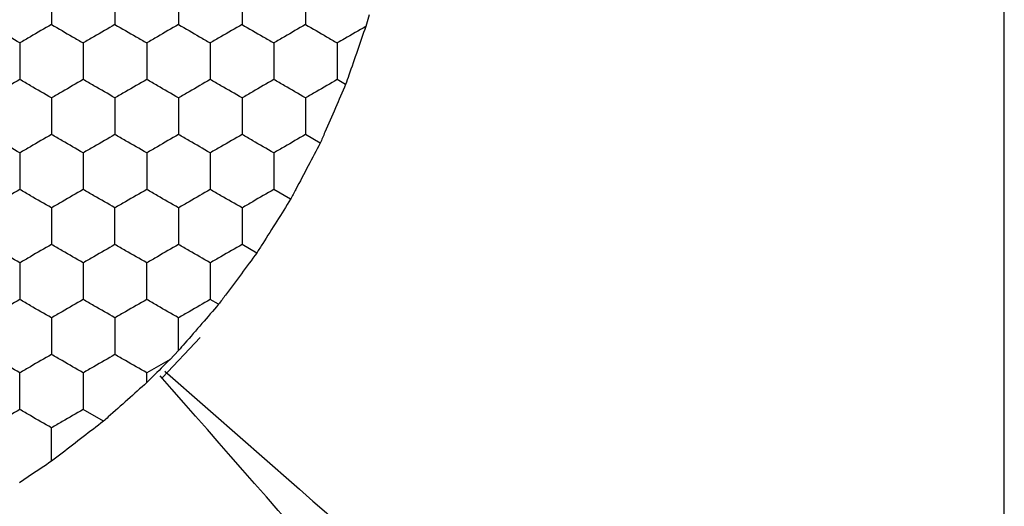
# Model space of a CAD drawing. Units: millimetres. Extents: x 20 to 820, y 20 to 574.
# Drawn here: x 252 to 258, y 429 to 432 of the extents above; entities that cross this region are included whole.
import ezdxf

# ---------------------------------------------------------------- set-up
doc = ezdxf.new("R2010")
doc.units = ezdxf.units.MM
doc.header["$LTSCALE"] = 2

msp = doc.modelspace()

# ---------------------------------------------------------------- linework, layer by layer
at = {"color": 7, "linetype": 'Continuous', "lineweight": 25}
for p, q in [((257.8992, 424.6853), (257.8992, 441.8029)), ((253.8992, 431.8042), (253.878, 431.7307)), ((253.7518, 431.3663), (253.6992, 431.3966)), ((253.5918, 430.9968), (253.4992, 431.0502)), ((253.4051, 430.6426), (253.2992, 430.7038)), ((253.1918, 430.3039), (253.0992, 430.3574)), ((252.9518, 429.9806), (252.8992, 430.0109)), ((252.5993, 429.5196), (252.8361, 429.7708)), ((252.6992, 429.689), (252.6462, 429.6339)), ((252.6462, 429.6339), (252.4992, 429.5491)), ((252.4992, 429.4874), (252.4992, 429.5491)), ((252.2269, 429.2444), (252.0992, 429.3181))]:
    msp.add_line(p, q, dxfattribs=at)
for points, knots in [([(251.8992, 431.9739), (251.8992, 431.9227), (251.8992, 431.8451), (251.8992, 431.7688), (251.8992, 431.743)], [0, 0, 0, 0, 0.6614407, 1, 1, 1, 1]), ([(252.2992, 431.9739), (252.2992, 431.9227), (252.2992, 431.8451), (252.2992, 431.7688), (252.2992, 431.743)], [0, 0, 0, 0, 0.6614407, 1, 1, 1, 1]), ([(252.6992, 431.9739), (252.6992, 431.9227), (252.6992, 431.8451), (252.6992, 431.7688), (252.6992, 431.743)], [0, 0, 0, 0, 0.6614407, 1, 1, 1, 1]), ([(253.0992, 431.9739), (253.0992, 431.9227), (253.0992, 431.8451), (253.0992, 431.7688), (253.0992, 431.743)], [0, 0, 0, 0, 0.6614407, 1, 1, 1, 1]), ([(253.4992, 431.9739), (253.4992, 431.9227), (253.4992, 431.8451), (253.4992, 431.7688), (253.4992, 431.743)], [0, 0, 0, 0, 0.6614407, 1, 1, 1, 1]), ([(251.6992, 431.6275), (251.6548, 431.6532), (251.5877, 431.6919), (251.5216, 431.7301), (251.4992, 431.743)], [0, 0, 0, 0, 0.661464, 1, 1, 1, 1]), ([(251.8992, 431.743), (251.8548, 431.7174), (251.7877, 431.6786), (251.7216, 431.6404), (251.6992, 431.6275)], [0, 0, 0, 0, 0.6614375, 1, 1, 1, 1]), ([(251.8992, 431.743), (251.9436, 431.7174), (252.0108, 431.6786), (252.0769, 431.6404), (252.0992, 431.6275)], [0, 0, 0, 0, 0.661456, 1, 1, 1, 1]), ([(252.2992, 431.743), (252.2548, 431.7174), (252.1877, 431.6786), (252.1216, 431.6404), (252.0992, 431.6275)], [0, 0, 0, 0, 0.6614375, 1, 1, 1, 1]), ([(252.2992, 431.743), (252.3436, 431.7174), (252.4108, 431.6786), (252.4769, 431.6404), (252.4992, 431.6275)], [0, 0, 0, 0, 0.6614375, 1, 1, 1, 1]), ([(252.6992, 431.743), (252.6548, 431.7174), (252.5877, 431.6786), (252.5216, 431.6404), (252.4992, 431.6275)], [0, 0, 0, 0, 0.661456, 1, 1, 1, 1]), ([(252.6992, 431.743), (252.7436, 431.7174), (252.8108, 431.6786), (252.8769, 431.6404), (252.8992, 431.6275)], [0, 0, 0, 0, 0.6614375, 1, 1, 1, 1]), ([(253.0992, 431.743), (253.0548, 431.7174), (252.9877, 431.6786), (252.9216, 431.6404), (252.8992, 431.6275)], [0, 0, 0, 0, 0.661456, 1, 1, 1, 1]), ([(253.0992, 431.743), (253.1436, 431.7174), (253.2108, 431.6786), (253.2769, 431.6404), (253.2992, 431.6275)], [0, 0, 0, 0, 0.6614375, 1, 1, 1, 1]), ([(253.4992, 431.743), (253.4548, 431.7174), (253.3877, 431.6786), (253.3216, 431.6404), (253.2992, 431.6275)], [0, 0, 0, 0, 0.661456, 1, 1, 1, 1]), ([(253.4992, 431.743), (253.5436, 431.7174), (253.6108, 431.6786), (253.6769, 431.6404), (253.6992, 431.6275)], [0, 0, 0, 0, 0.6614375, 1, 1, 1, 1]), ([(253.878, 431.7307), (253.8333, 431.7049), (253.773, 431.6701), (253.7144, 431.6363), (253.6992, 431.6275)], [0, 0, 0, 0, 0.741356, 1, 1, 1, 1]), ([(253.878, 431.7307), (253.8608, 431.681), (253.8265, 431.5815), (253.782, 431.4534), (253.7584, 431.3854), (253.7518, 431.3663)], [0, 0, 0, 0, 0.417977, 0.835978, 1, 1, 1, 1]), ([(251.6992, 431.6275), (251.6992, 431.5762), (251.6992, 431.4987), (251.6992, 431.4224), (251.6992, 431.3966)], [0, 0, 0, 0, 0.6614407, 1, 1, 1, 1]), ([(252.0992, 431.6275), (252.0992, 431.5762), (252.0992, 431.4987), (252.0992, 431.4224), (252.0992, 431.3966)], [0, 0, 0, 0, 0.6614407, 1, 1, 1, 1]), ([(252.4992, 431.6275), (252.4992, 431.5762), (252.4992, 431.4987), (252.4992, 431.4224), (252.4992, 431.3966)], [0, 0, 0, 0, 0.6614407, 1, 1, 1, 1]), ([(252.8992, 431.6275), (252.8992, 431.5762), (252.8992, 431.4987), (252.8992, 431.4224), (252.8992, 431.3966)], [0, 0, 0, 0, 0.6614407, 1, 1, 1, 1]), ([(253.2992, 431.6275), (253.2992, 431.5762), (253.2992, 431.4987), (253.2992, 431.4224), (253.2992, 431.3966)], [0, 0, 0, 0, 0.6614407, 1, 1, 1, 1]), ([(253.6992, 431.6275), (253.6992, 431.5762), (253.6992, 431.4987), (253.6992, 431.4224), (253.6992, 431.3966)], [0, 0, 0, 0, 0.6614407, 1, 1, 1, 1]), ([(251.6992, 431.3966), (251.6548, 431.3709), (251.5877, 431.3322), (251.5216, 431.294), (251.4992, 431.2811)], [0, 0, 0, 0, 0.661464, 1, 1, 1, 1]), ([(251.8992, 431.2811), (251.8548, 431.3068), (251.7877, 431.3455), (251.7216, 431.3837), (251.6992, 431.3966)], [0, 0, 0, 0, 0.661445, 1, 1, 1, 1]), ([(252.0992, 431.3966), (252.0548, 431.3709), (251.9877, 431.3322), (251.9216, 431.294), (251.8992, 431.2811)], [0, 0, 0, 0, 0.661464, 1, 1, 1, 1]), ([(252.2992, 431.2811), (252.2548, 431.3068), (252.1877, 431.3455), (252.1216, 431.3837), (252.0992, 431.3966)], [0, 0, 0, 0, 0.661445, 1, 1, 1, 1]), ([(252.4992, 431.3966), (252.4548, 431.3709), (252.3877, 431.3322), (252.3216, 431.294), (252.2992, 431.2811)], [0, 0, 0, 0, 0.661445, 1, 1, 1, 1]), ([(252.6992, 431.2811), (252.6548, 431.3068), (252.5877, 431.3455), (252.5216, 431.3837), (252.4992, 431.3966)], [0, 0, 0, 0, 0.661464, 1, 1, 1, 1]), ([(252.8992, 431.3966), (252.8548, 431.3709), (252.7877, 431.3322), (252.7216, 431.294), (252.6992, 431.2811)], [0, 0, 0, 0, 0.661445, 1, 1, 1, 1]), ([(253.0992, 431.2811), (253.0548, 431.3068), (252.9877, 431.3455), (252.9216, 431.3837), (252.8992, 431.3966)], [0, 0, 0, 0, 0.661464, 1, 1, 1, 1]), ([(253.2992, 431.3966), (253.2548, 431.3709), (253.1877, 431.3322), (253.1216, 431.294), (253.0992, 431.2811)], [0, 0, 0, 0, 0.661445, 1, 1, 1, 1]), ([(253.4992, 431.2811), (253.4548, 431.3068), (253.3877, 431.3455), (253.3216, 431.3837), (253.2992, 431.3966)], [0, 0, 0, 0, 0.661464, 1, 1, 1, 1]), ([(253.6992, 431.3966), (253.6548, 431.3709), (253.5877, 431.3322), (253.5216, 431.294), (253.4992, 431.2811)], [0, 0, 0, 0, 0.661445, 1, 1, 1, 1]), ([(253.7518, 431.3663), (253.7306, 431.3173), (253.6884, 431.2193), (253.6319, 431.0892), (253.6014, 431.019), (253.5918, 430.9968)], [0, 0, 0, 0, 0.405838, 0.811681, 1, 1, 1, 1]), ([(251.8992, 431.2811), (251.8992, 431.2298), (251.8992, 431.1523), (251.8992, 431.076), (251.8992, 431.0502)], [0, 0, 0, 0, 0.6614353, 1, 1, 1, 1]), ([(252.2992, 431.2811), (252.2992, 431.2298), (252.2992, 431.1523), (252.2992, 431.076), (252.2992, 431.0502)], [0, 0, 0, 0, 0.6614353, 1, 1, 1, 1]), ([(252.6992, 431.2811), (252.6992, 431.2298), (252.6992, 431.1523), (252.6992, 431.076), (252.6992, 431.0502)], [0, 0, 0, 0, 0.6614353, 1, 1, 1, 1]), ([(253.0992, 431.2811), (253.0992, 431.2298), (253.0992, 431.1523), (253.0992, 431.076), (253.0992, 431.0502)], [0, 0, 0, 0, 0.6614353, 1, 1, 1, 1]), ([(253.4992, 431.2811), (253.4992, 431.2298), (253.4992, 431.1523), (253.4992, 431.076), (253.4992, 431.0502)], [0, 0, 0, 0, 0.6614353, 1, 1, 1, 1]), ([(251.6992, 430.9347), (251.6548, 430.9603), (251.5877, 430.9991), (251.5216, 431.0373), (251.4992, 431.0502)], [0, 0, 0, 0, 0.661464, 1, 1, 1, 1]), ([(251.8992, 431.0502), (251.8548, 431.0245), (251.7877, 430.9858), (251.7216, 430.9476), (251.6992, 430.9347)], [0, 0, 0, 0, 0.661445, 1, 1, 1, 1]), ([(252.0992, 430.9347), (252.0548, 430.9603), (251.9877, 430.9991), (251.9216, 431.0373), (251.8992, 431.0502)], [0, 0, 0, 0, 0.661464, 1, 1, 1, 1]), ([(252.2992, 431.0502), (252.2548, 431.0245), (252.1877, 430.9858), (252.1216, 430.9476), (252.0992, 430.9347)], [0, 0, 0, 0, 0.661445, 1, 1, 1, 1]), ([(252.4992, 430.9347), (252.4548, 430.9603), (252.3877, 430.9991), (252.3216, 431.0373), (252.2992, 431.0502)], [0, 0, 0, 0, 0.661445, 1, 1, 1, 1]), ([(252.6992, 431.0502), (252.6548, 431.0245), (252.5877, 430.9858), (252.5216, 430.9476), (252.4992, 430.9347)], [0, 0, 0, 0, 0.661464, 1, 1, 1, 1]), ([(252.8992, 430.9347), (252.8548, 430.9603), (252.7877, 430.9991), (252.7216, 431.0373), (252.6992, 431.0502)], [0, 0, 0, 0, 0.661445, 1, 1, 1, 1]), ([(253.0992, 431.0502), (253.0548, 431.0245), (252.9877, 430.9858), (252.9216, 430.9476), (252.8992, 430.9347)], [0, 0, 0, 0, 0.661464, 1, 1, 1, 1]), ([(253.2992, 430.9347), (253.2548, 430.9603), (253.1877, 430.9991), (253.1216, 431.0373), (253.0992, 431.0502)], [0, 0, 0, 0, 0.661445, 1, 1, 1, 1]), ([(253.4992, 431.0502), (253.4548, 431.0245), (253.3877, 430.9858), (253.3216, 430.9476), (253.2992, 430.9347)], [0, 0, 0, 0, 0.661464, 1, 1, 1, 1]), ([(253.5918, 430.9968), (253.5668, 430.9492), (253.5169, 430.8542), (253.4512, 430.7298), (253.4159, 430.6631), (253.4051, 430.6426)], [0, 0, 0, 0, 0.4092905, 0.8185963, 1, 1, 1, 1]), ([(251.6992, 430.9347), (251.6992, 430.8834), (251.6992, 430.8059), (251.6992, 430.7296), (251.6992, 430.7038)], [0, 0, 0, 0, 0.6614669, 1, 1, 1, 1]), ([(252.0992, 430.9347), (252.0992, 430.8834), (252.0992, 430.8059), (252.0992, 430.7296), (252.0992, 430.7038)], [0, 0, 0, 0, 0.6614669, 1, 1, 1, 1]), ([(252.4992, 430.9347), (252.4992, 430.8834), (252.4992, 430.8059), (252.4992, 430.7296), (252.4992, 430.7038)], [0, 0, 0, 0, 0.6614669, 1, 1, 1, 1]), ([(252.8992, 430.9347), (252.8992, 430.8834), (252.8992, 430.8059), (252.8992, 430.7296), (252.8992, 430.7038)], [0, 0, 0, 0, 0.6614669, 1, 1, 1, 1]), ([(253.2992, 430.9347), (253.2992, 430.8834), (253.2992, 430.8059), (253.2992, 430.7296), (253.2992, 430.7038)], [0, 0, 0, 0, 0.6614669, 1, 1, 1, 1]), ([(251.6992, 430.7038), (251.6548, 430.6781), (251.5877, 430.6394), (251.5216, 430.6012), (251.4992, 430.5883)], [0, 0, 0, 0, 0.661453, 1, 1, 1, 1]), ([(251.8992, 430.5883), (251.8548, 430.6139), (251.7877, 430.6527), (251.7216, 430.6908), (251.6992, 430.7038)], [0, 0, 0, 0, 0.661435, 1, 1, 1, 1]), ([(252.0992, 430.7038), (252.0548, 430.6781), (251.9877, 430.6394), (251.9216, 430.6012), (251.8992, 430.5883)], [0, 0, 0, 0, 0.661453, 1, 1, 1, 1]), ([(252.2992, 430.5883), (252.2548, 430.6139), (252.1877, 430.6527), (252.1216, 430.6908), (252.0992, 430.7038)], [0, 0, 0, 0, 0.661435, 1, 1, 1, 1]), ([(252.4992, 430.7038), (252.4548, 430.6781), (252.3877, 430.6394), (252.3216, 430.6012), (252.2992, 430.5883)], [0, 0, 0, 0, 0.661435, 1, 1, 1, 1]), ([(252.6992, 430.5883), (252.6548, 430.6139), (252.5877, 430.6527), (252.5216, 430.6908), (252.4992, 430.7038)], [0, 0, 0, 0, 0.661453, 1, 1, 1, 1]), ([(252.8992, 430.7038), (252.8548, 430.6781), (252.7877, 430.6394), (252.7216, 430.6012), (252.6992, 430.5883)], [0, 0, 0, 0, 0.661435, 1, 1, 1, 1]), ([(253.0992, 430.5883), (253.0548, 430.6139), (252.9877, 430.6527), (252.9216, 430.6908), (252.8992, 430.7038)], [0, 0, 0, 0, 0.661453, 1, 1, 1, 1]), ([(253.2992, 430.7038), (253.2548, 430.6781), (253.1877, 430.6394), (253.1216, 430.6012), (253.0992, 430.5883)], [0, 0, 0, 0, 0.661435, 1, 1, 1, 1]), ([(251.8992, 430.5883), (251.8992, 430.537), (251.8992, 430.4595), (251.8992, 430.3832), (251.8992, 430.3574)], [0, 0, 0, 0, 0.6614353, 1, 1, 1, 1]), ([(252.2992, 430.3574), (252.2992, 430.4086), (252.2992, 430.4862), (252.2992, 430.5625), (252.2992, 430.5883)], [0, 0, 0, 0, 0.6614669, 1, 1, 1, 1]), ([(252.6992, 430.5883), (252.6992, 430.537), (252.6992, 430.4595), (252.6992, 430.3832), (252.6992, 430.3574)], [0, 0, 0, 0, 0.6614353, 1, 1, 1, 1]), ([(253.0992, 430.5883), (253.0992, 430.537), (253.0992, 430.4595), (253.0992, 430.3832), (253.0992, 430.3574)], [0, 0, 0, 0, 0.6614353, 1, 1, 1, 1]), ([(253.4051, 430.6426), (253.3766, 430.5972), (253.3195, 430.5063), (253.2444, 430.3873), (253.2041, 430.3235), (253.1918, 430.3039)], [0, 0, 0, 0, 0.4093012, 0.8185903, 1, 1, 1, 1]), ([(251.6992, 430.2419), (251.6548, 430.2675), (251.5877, 430.3063), (251.5216, 430.3444), (251.4992, 430.3574)], [0, 0, 0, 0, 0.661464, 1, 1, 1, 1]), ([(251.8992, 430.3574), (251.8548, 430.3317), (251.7877, 430.2929), (251.7216, 430.2548), (251.6992, 430.2419)], [0, 0, 0, 0, 0.661445, 1, 1, 1, 1]), ([(252.0992, 430.2419), (252.0548, 430.2675), (251.9877, 430.3063), (251.9216, 430.3444), (251.8992, 430.3574)], [0, 0, 0, 0, 0.661464, 1, 1, 1, 1]), ([(252.2992, 430.3574), (252.2548, 430.3317), (252.1877, 430.2929), (252.1216, 430.2548), (252.0992, 430.2419)], [0, 0, 0, 0, 0.661445, 1, 1, 1, 1]), ([(252.4992, 430.2419), (252.4548, 430.2675), (252.3877, 430.3063), (252.3216, 430.3444), (252.2992, 430.3574)], [0, 0, 0, 0, 0.661445, 1, 1, 1, 1]), ([(252.6992, 430.3574), (252.6548, 430.3317), (252.5877, 430.2929), (252.5216, 430.2548), (252.4992, 430.2419)], [0, 0, 0, 0, 0.661464, 1, 1, 1, 1]), ([(252.8992, 430.2419), (252.8548, 430.2675), (252.7877, 430.3063), (252.7216, 430.3444), (252.6992, 430.3574)], [0, 0, 0, 0, 0.661445, 1, 1, 1, 1]), ([(253.0992, 430.3574), (253.0548, 430.3317), (252.9877, 430.2929), (252.9216, 430.2548), (252.8992, 430.2419)], [0, 0, 0, 0, 0.661464, 1, 1, 1, 1]), ([(253.1918, 430.3039), (253.1599, 430.2608), (253.0961, 430.1746), (253.0115, 430.061), (252.9662, 430), (252.9518, 429.9806)], [0, 0, 0, 0, 0.4058147, 0.8116407, 1, 1, 1, 1]), ([(251.6992, 430.2419), (251.6992, 430.1906), (251.6992, 430.1131), (251.6992, 430.0368), (251.6992, 430.0109)], [0, 0, 0, 0, 0.6614669, 1, 1, 1, 1]), ([(252.0992, 430.2419), (252.0992, 430.1906), (252.0992, 430.1131), (252.0992, 430.0368), (252.0992, 430.0109)], [0, 0, 0, 0, 0.6614669, 1, 1, 1, 1]), ([(252.4992, 430.0109), (252.4992, 430.0622), (252.4992, 430.1397), (252.4992, 430.216), (252.4992, 430.2419)], [0, 0, 0, 0, 0.6614353, 1, 1, 1, 1]), ([(252.8992, 430.2419), (252.8992, 430.1906), (252.8992, 430.1131), (252.8992, 430.0368), (252.8992, 430.0109)], [0, 0, 0, 0, 0.6614669, 1, 1, 1, 1]), ([(251.6992, 430.0109), (251.6548, 429.9853), (251.5877, 429.9465), (251.5216, 429.9084), (251.4992, 429.8955)], [0, 0, 0, 0, 0.661464, 1, 1, 1, 1]), ([(251.8992, 429.8955), (251.8548, 429.9211), (251.7877, 429.9599), (251.7216, 429.998), (251.6992, 430.0109)], [0, 0, 0, 0, 0.6614296, 1, 1, 1, 1]), ([(252.0992, 430.0109), (252.0548, 429.9853), (251.9877, 429.9465), (251.9216, 429.9084), (251.8992, 429.8955)], [0, 0, 0, 0, 0.661464, 1, 1, 1, 1]), ([(252.2992, 429.8955), (252.2548, 429.9211), (252.1877, 429.9599), (252.1216, 429.998), (252.0992, 430.0109)], [0, 0, 0, 0, 0.6614296, 1, 1, 1, 1]), ([(252.4992, 430.0109), (252.4548, 429.9853), (252.3877, 429.9465), (252.3216, 429.9084), (252.2992, 429.8955)], [0, 0, 0, 0, 0.661445, 1, 1, 1, 1]), ([(252.6992, 429.8955), (252.6548, 429.9211), (252.5877, 429.9599), (252.5216, 429.998), (252.4992, 430.0109)], [0, 0, 0, 0, 0.661448, 1, 1, 1, 1]), ([(252.8992, 430.0109), (252.8548, 429.9853), (252.7877, 429.9465), (252.7216, 429.9084), (252.6992, 429.8955)], [0, 0, 0, 0, 0.661445, 1, 1, 1, 1]), ([(252.9518, 429.9806), (252.917, 429.9404), (252.8476, 429.86), (252.759, 429.758), (252.7124, 429.7042), (252.6992, 429.689)], [0, 0, 0, 0, 0.417898, 0.835814, 1, 1, 1, 1]), ([(251.8992, 429.8955), (251.8992, 429.8442), (251.8992, 429.7667), (251.8992, 429.6904), (251.8992, 429.6645)], [0, 0, 0, 0, 0.661446, 1, 1, 1, 1]), ([(252.2992, 429.8955), (252.2992, 429.8442), (252.2992, 429.7667), (252.2992, 429.6904), (252.2992, 429.6645)], [0, 0, 0, 0, 0.661446, 1, 1, 1, 1]), ([(252.6992, 429.689), (252.6992, 429.7406), (252.6992, 429.8103), (252.6992, 429.878), (252.6992, 429.8955)], [0, 0, 0, 0, 0.741355, 1, 1, 1, 1]), ([(251.6992, 429.5491), (251.6548, 429.5747), (251.5877, 429.6135), (251.5216, 429.6516), (251.4992, 429.6645)], [0, 0, 0, 0, 0.661464, 1, 1, 1, 1]), ([(251.8992, 429.6645), (251.8548, 429.6389), (251.7877, 429.6001), (251.7216, 429.562), (251.6992, 429.5491)], [0, 0, 0, 0, 0.6614296, 1, 1, 1, 1]), ([(252.0992, 429.5491), (252.0548, 429.5747), (251.9877, 429.6135), (251.9216, 429.6516), (251.8992, 429.6645)], [0, 0, 0, 0, 0.661464, 1, 1, 1, 1]), ([(252.2992, 429.6645), (252.2548, 429.6389), (252.1877, 429.6001), (252.1216, 429.562), (252.0992, 429.5491)], [0, 0, 0, 0, 0.6614296, 1, 1, 1, 1]), ([(252.4992, 429.5491), (252.4548, 429.5747), (252.3877, 429.6135), (252.3216, 429.6516), (252.2992, 429.6645)], [0, 0, 0, 0, 0.661445, 1, 1, 1, 1]), ([(252.6462, 429.6339), (252.6091, 429.5969), (252.5597, 429.5477), (252.5113, 429.4994), (252.4992, 429.4874)], [0, 0, 0, 0, 0.751609, 1, 1, 1, 1]), ([(251.6992, 429.3181), (251.6992, 429.3694), (251.6992, 429.4469), (251.6992, 429.5232), (251.6992, 429.5491)], [0, 0, 0, 0, 0.6614669, 1, 1, 1, 1]), ([(252.0992, 429.5491), (252.0992, 429.4978), (252.0992, 429.4203), (252.0992, 429.344), (252.0992, 429.3181)], [0, 0, 0, 0, 0.6614353, 1, 1, 1, 1]), ([(252.6124, 429.5598), (253.5184, 428.767), (255.329, 427.1827), (257.0429, 425.5174), (257.8992, 424.6853)], [0, 0, 0, 0, 0.50037, 1, 1, 1, 1]), ([(252.4992, 429.4874), (252.4596, 429.4519), (252.3803, 429.381), (252.2853, 429.2964), (252.2368, 429.2532), (252.2269, 429.2444)], [0, 0, 0, 0, 0.443161, 0.886323, 1, 1, 1, 1]), ([(257.458, 424.2441), (256.6259, 425.1004), (254.9606, 426.8143), (253.3763, 428.6249), (252.5835, 429.5309)], [0, 0, 0, 0, 0.49963, 1, 1, 1, 1]), ([(251.6992, 429.3181), (251.6548, 429.2925), (251.5877, 429.2537), (251.5216, 429.2156), (251.4992, 429.2027)], [0, 0, 0, 0, 0.661464, 1, 1, 1, 1]), ([(251.8992, 429.2027), (251.8548, 429.2283), (251.7877, 429.2671), (251.7216, 429.3052), (251.6992, 429.3181)], [0, 0, 0, 0, 0.661445, 1, 1, 1, 1]), ([(252.0992, 429.3181), (252.0548, 429.2925), (251.9877, 429.2537), (251.9216, 429.2156), (251.8992, 429.2027)], [0, 0, 0, 0, 0.661464, 1, 1, 1, 1]), ([(252.2269, 429.2444), (252.1846, 429.2117), (252.0999, 429.1463), (251.9843, 429.0575), (251.9214, 429.0091), (251.8992, 428.9921)], [0, 0, 0, 0, 0.393353, 0.786703, 1, 1, 1, 1]), ([(251.8992, 428.9921), (251.8992, 429.0437), (251.8992, 429.1147), (251.8992, 429.1838), (251.8992, 429.2027)], [0, 0, 0, 0, 0.726816, 1, 1, 1, 1]), ([(251.8992, 428.9921), (251.8563, 428.9632), (251.7886, 428.9176), (251.7225, 428.8731), (251.6983, 428.8568)], [0, 0, 0, 0, 0.634885, 1, 1, 1, 1])]:
    msp.add_open_spline(points, degree=3, knots=knots, dxfattribs=at)

doc.saveas('drawing.dxf')
